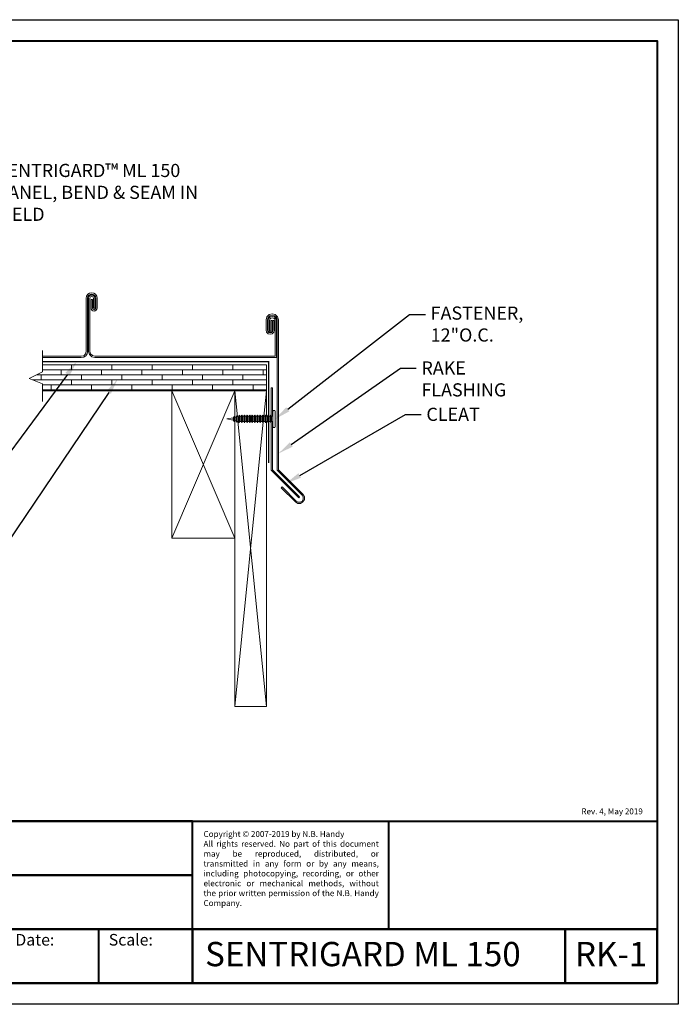
# Model space of a CAD drawing. Units: inches. Extents: x 1008 to 1252, y 844 to 1105.
# Drawn here: x 1236 to 1252, y 1021 to 1045 of the extents above; entities that cross this region are included whole.
import ezdxf
from ezdxf import colors
from ezdxf.entities.mleader import LeaderData, LeaderLine
from ezdxf.math import Vec2, Vec3

# ---------------------------------------------------------------- set-up
doc = ezdxf.new("R2010")
doc.units = ezdxf.units.IN
doc.header["$LTSCALE"] = 48
doc.header["$MEASUREMENT"] = 0
doc.linetypes.add('DASHED', pattern=[0.75, 0.5, -0.25])
doc.layers.get('0').update_dxf_attribs({"lineweight": 13})
doc.layers.get('Defpoints').update_dxf_attribs({"color": 2, "lineweight": 30})
for name, color, linetype, lineweight in [('DimLeaders', 5, 'Continuous', 13), ('Fasteners', 1, 'Continuous', 5), ('Flashings', 4, 'Continuous', 9), ('Panel', 70, 'Continuous', 13), ('Substrate', 41, 'Continuous', 13), ('TitleBlock', 7, 'Continuous', 13), ('Underlayment', 223, 'Continuous', 13), ('Wood', 40, 'Continuous', 13)]:
    doc.layers.add(name, color=color, linetype=linetype, lineweight=lineweight)
doc.styles.add('Handy', font='arial.ttf', dxfattribs={"width": 0.8})

# ---------------------------------------------------------------- blocks, each defined once
blk = doc.blocks.new('ml100 title block')
at = {"layer": 'TitleBlock', "lineweight": 40}
for points in [[(0, 22.402), (30.259, 22.402), (30.259, 0), (0, 0)], [(30.259, 0), (0, 0), (0, 3.851), (30.259, 3.851)], [(7.485, 2.568), (19.204, 2.568), (19.204, 3.851), (7.485, 3.851)], [(30.259, 1.284), (23.878, 1.284), (23.878, 3.851), (30.259, 3.851)], [(7.485, 1.284), (19.204, 1.284), (19.204, 2.568), (7.485, 2.568)], [(7.485, 0), (30.259, 0), (30.259, 1.284), (7.485, 1.284)], [(19.204, 0), (7.485, 0), (7.485, 1.284), (19.204, 1.284)], [(19.204, 0), (14.761, 0), (14.761, 1.284), (19.204, 1.284)], [(19.204, 0), (16.983, 0), (16.983, 1.284), (19.204, 1.284)], [(28.067, 0), (19.204, 0), (19.204, 1.284), (28.067, 1.284)], [(30.259, 0), (28.067, 0), (28.067, 1.284), (30.259, 1.284)]]:
    blk.add_lwpolyline(points, close=True, dxfattribs=at)
at = {"layer": 'TitleBlock', "attachment_point": 1}
for s, insert, char_height, width in [('\\pxa1.5375,sa0.77083;{\\fVerdana|b0|i0|c0|p34;Rev. 4, May 2019}', (28.454, 4.156), 0.14062, 1.91314), ('\\pxa1.5375,sa0.77083;{\\fVerdana|b0|i0|c0|p34;Copyright © 2007-2019 by N.B. Handy\\P\\pqj;All rights reserved. No part of this document may be reproduced, distributed, or transmitted in any form or by any means, including photocopying, recording, or other electronic or mechanical methods, without the prior written permission of the N.B. Handy Company. }', (19.469, 3.618), 0.140625, 4.16854), ('{\\fArial|b0|i0|c0|p34;Date:}', (14.995, 1.172), 0.27587, 14.10991), ('{\\fArial Narrow|b0|i0|c0|p34;Scale:}', (17.216, 1.172), 0.27587, 14.10991), ('{\\fArial|b1|i0|c0|p34;SENTRIGARD ML 150}', (19.506, 0.983), 0.5777, 14.125)]:
    blk.add_mtext(s, dxfattribs=dict(at, insert=insert, char_height=char_height, width=width))
blk = doc.blocks.new('PANCAKE SCREW')
at = {"layer": 'Fasteners', "color": 0, "linetype": 'Continuous', "lineweight": 0}
for p, q in [((0, 0), (0.156, 0.031)), ((0, 0), (0.156, -0.031)), ((0.156, 0.031), (0.172, 0.062)), ((0.156, 0.031), (0.156, 0.027)), ((0.156, 0.027), (0.156, 0.016)), ((0.156, 0.016), (0.156, 0)), ((0.172, 0.062), (0.172, 0.054)), ((0.172, 0.062), (0.184, 0.037)), ((0.172, 0.054), (0.172, 0.031)), ((0.172, 0.031), (0.172, 0)), ((0.184, 0.037), (0.218, 0.044)), ((0.184, 0.037), (0.184, 0.032)), ((0.184, 0.032), (0.184, 0.018)), ((0.184, 0.018), (0.184, 0)), ((0.218, 0.044), (0.234, 0.075)), ((0.218, 0.044), (0.218, 0.038)), ((0.218, 0.038), (0.218, 0.022)), ((0.218, 0.022), (0.218, 0)), ((0.234, 0.075), (0.234, 0.065)), ((0.234, 0.075), (0.247, 0.049)), ((0.234, 0.065), (0.234, 0.037)), ((0.234, 0.037), (0.234, 0)), ((0.247, 0.049), (0.281, 0.056)), ((0.247, 0.049), (0.247, 0.043)), ((0.247, 0.043), (0.247, 0.025)), ((0.247, 0.025), (0.247, 0)), ((0.281, 0.056), (0.297, 0.087)), ((0.281, 0.056), (0.281, 0.049)), ((0.281, 0.049), (0.281, 0.028)), ((0.281, 0.028), (0.281, 0)), ((0.297, 0.087), (0.309, 0.062)), ((0.297, 0.087), (0.297, 0.076)), ((0.297, 0.076), (0.297, 0.044)), ((0.297, 0.044), (0.297, 0)), ((0.309, -0.063), (0.309, 0.062)), ((0.309, 0.062), (0.343, 0.062)), ((0.343, 0.062), (0.359, 0.094)), ((0.343, 0.062), (0.343, 0.054)), ((0.343, 0.054), (0.343, 0.031)), ((0.343, 0.031), (0.343, 0)), ((0.359, 0.094), (0.359, 0.081)), ((0.359, 0.094), (0.375, 0.062)), ((0.359, 0.081), (0.359, 0.047)), ((0.359, 0.047), (0.359, 0)), ((0.375, 0.062), (0.406, 0.062)), ((0.375, 0.062), (0.375, 0.054)), ((0.375, 0.054), (0.375, 0.031)), ((0.375, 0.031), (0.375, 0)), ((0.406, 0.062), (0.422, 0.094)), ((0.406, 0.062), (0.406, 0.054)), ((0.406, 0.054), (0.406, 0.031)), ((0.406, 0.031), (0.406, 0)), ((0.422, 0.094), (0.422, 0.081)), ((0.422, 0.094), (0.437, 0.062)), ((0.422, 0.081), (0.422, 0.047)), ((0.422, 0.047), (0.422, 0)), ((0.437, 0.062), (0.437, 0.054)), ((0.437, 0.062), (0.468, 0.062)), ((0.437, 0.054), (0.437, 0.031)), ((0.437, 0.031), (0.437, 0)), ((0.468, 0.062), (0.484, 0.094)), ((0.468, 0.062), (0.468, 0.054)), ((0.468, 0.054), (0.468, 0.031)), ((0.468, 0.031), (0.468, 0)), ((0.484, 0.094), (0.484, 0.081)), ((0.484, 0.094), (0.5, 0.062)), ((0.484, 0.081), (0.484, 0.047)), ((0.484, 0.047), (0.484, 0)), ((0.5, 0.062), (0.5, 0.054)), ((0.5, 0.062), (0.531, 0.062)), ((0.5, 0.054), (0.5, 0.031)), ((0.5, 0.031), (0.5, 0)), ((0.531, 0.062), (0.547, 0.094)), ((0.531, 0.062), (0.531, 0.054)), ((0.531, 0.054), (0.531, 0.031)), ((0.531, 0.031), (0.531, 0)), ((0.547, 0.094), (0.547, 0.081)), ((0.547, 0.094), (0.562, 0.062)), ((0.547, 0.081), (0.547, 0.047)), ((0.547, 0.047), (0.547, 0)), ((0.562, 0.062), (0.562, 0.054)), ((0.562, 0.062), (0.593, 0.062)), ((0.562, 0.054), (0.562, 0.031)), ((0.562, 0.031), (0.562, 0)), ((0.593, 0.062), (0.609, 0.094)), ((0.593, 0.062), (0.593, 0.054)), ((0.593, 0.054), (0.593, 0.031)), ((0.593, 0.031), (0.593, 0)), ((0.609, 0.094), (0.609, 0.081)), ((0.609, 0.094), (0.625, 0.062)), ((0.609, 0.081), (0.609, 0.047)), ((0.609, 0.047), (0.609, 0)), ((0.625, 0.062), (0.625, 0.054)), ((0.625, 0.062), (0.656, 0.062)), ((0.625, 0.054), (0.625, 0.031)), ((0.625, 0.031), (0.625, 0)), ((0.656, 0.062), (0.671, 0.094)), ((0.656, 0.062), (0.656, 0.054)), ((0.656, 0.054), (0.656, 0.031)), ((0.656, 0.031), (0.656, 0)), ((0.671, 0.094), (0.672, 0.081)), ((0.671, 0.094), (0.687, 0.062)), ((0.672, 0.081), (0.671, 0.047)), ((0.671, 0.047), (0.671, 0)), ((0.687, 0.062), (0.687, 0.054)), ((0.687, 0.062), (0.718, 0.062)), ((0.687, 0.054), (0.687, 0.031)), ((0.687, 0.031), (0.687, 0)), ((0.718, 0.062), (0.734, 0.094)), ((0.718, 0.062), (0.718, 0.054)), ((0.718, 0.054), (0.718, 0.031)), ((0.718, 0.031), (0.718, 0)), ((0.734, 0.094), (0.734, 0.081)), ((0.734, 0.094), (0.75, 0.062)), ((0.734, 0.081), (0.734, 0.047)), ((0.734, 0.047), (0.734, 0)), ((0.75, 0.062), (0.75, 0.054)), ((0.75, 0.062), (0.781, 0.062)), ((0.75, 0.054), (0.75, 0.031)), ((0.75, 0.031), (0.75, 0)), ((0.781, 0.062), (0.797, 0.094)), ((0.781, 0.062), (0.781, 0.054)), ((0.781, 0.054), (0.781, 0.031)), ((0.781, 0.031), (0.781, 0)), ((0.797, 0.094), (0.797, 0.081)), ((0.797, 0.094), (0.812, 0.062)), ((0.797, 0.081), (0.797, 0.047)), ((0.797, 0.047), (0.797, 0)), ((0.812, 0.062), (0.812, 0.054)), ((0.812, 0.062), (0.843, 0.062)), ((0.812, 0.054), (0.812, 0.031)), ((0.812, 0.031), (0.812, 0)), ((0.843, 0.062), (0.859, 0.094)), ((0.843, 0.062), (0.843, 0.054)), ((0.843, 0.054), (0.843, 0.031)), ((0.843, 0.031), (0.843, 0)), ((0.859, 0.094), (0.875, 0.062)), ((0.859, 0.094), (0.859, 0.081)), ((0.859, 0.081), (0.859, 0.047)), ((0.859, 0.047), (0.859, 0)), ((0.875, 0.062), (0.875, 0.054)), ((0.875, 0.062), (0.906, 0.062)), ((0.875, 0.054), (0.875, 0.031)), ((0.875, 0.031), (0.875, 0)), ((0.906, 0.062), (0.922, 0.094)), ((0.906, 0.062), (0.906, 0.054)), ((0.906, 0.054), (0.906, 0.031)), ((0.906, 0.031), (0.906, 0)), ((0.922, 0.094), (0.922, 0.081)), ((0.922, 0.094), (0.937, 0.062)), ((0.922, 0.081), (0.922, 0.047)), ((0.922, 0.047), (0.922, 0)), ((0.937, 0.062), (0.937, 0.054)), ((0.937, 0.062), (0.968, 0.062)), ((0.937, 0.054), (0.937, 0.031)), ((0.937, 0.031), (0.937, 0)), ((0.968, 0.062), (0.984, 0.094)), ((0.968, 0.062), (0.968, 0.054)), ((0.968, 0.054), (0.968, 0.031)), ((0.968, 0.031), (0.968, 0)), ((0.984, 0.094), (0.984, 0.081)), ((0.984, 0.094), (1, 0.062)), ((0.984, 0.081), (0.984, 0.047)), ((0.984, 0.047), (0.984, 0)), ((1, 0.062), (1, 0.054)), ((1, 0.062), (1.031, 0.062)), ((1, 0.054), (1, 0.031)), ((1, 0.031), (1, 0)), ((1.031, 0.062), (1.047, 0.094)), ((1.031, 0.062), (1.031, 0.054)), ((1.031, 0.054), (1.031, 0.031)), ((1.031, 0.031), (1.031, 0)), ((1.047, 0.094), (1.047, 0.081)), ((1.047, 0.094), (1.062, 0.062)), ((1.047, 0.081), (1.047, 0.047)), ((1.047, 0.047), (1.047, 0)), ((1.062, 0.062), (1.062, 0.054)), ((1.062, 0.062), (1.094, 0.062)), ((1.062, 0.054), (1.062, 0.031)), ((1.062, 0.031), (1.062, 0)), ((1.094, 0.172), (1.098, 0.187)), ((1.094, 0.172), (1.094, 0.149)), ((1.094, 0.149), (1.094, 0.086)), ((1.094, 0.086), (1.094, 0)), ((1.094, 0.062), (1.094, 0.06)), ((1.094, 0.037), (1.094, 0.031)), ((1.098, 0.187), (1.109, 0.199)), ((1.109, 0.199), (1.125, 0.203)), ((1.125, 0.203), (1.141, 0.199)), ((1.141, 0.199), (1.152, 0.187)), ((1.152, 0.187), (1.156, 0.172)), ((1.156, 0.172), (1.156, 0.149)), ((1.156, 0.149), (1.156, 0.086)), ((1.156, 0.108), (1.156, 0.107)), ((1.156, 0.086), (1.156, 0.022)), ((1.156, 0.086), (1.156, 0)), ((1.156, 0.022), (1.156, 0.021)), ((0.156, 0), (0.156, -0.016)), ((0.156, -0.016), (0.156, -0.027)), ((0.156, -0.027), (0.156, -0.031)), ((0.156, -0.031), (0.172, -0.062)), ((0.172, 0), (0.172, -0.031)), ((0.172, -0.031), (0.172, -0.054)), ((0.172, -0.062), (0.184, -0.037)), ((0.172, -0.054), (0.172, -0.062)), ((0.184, 0), (0.184, -0.018)), ((0.184, -0.018), (0.184, -0.032)), ((0.184, -0.032), (0.184, -0.037)), ((0.184, -0.037), (0.218, -0.044)), ((0.218, 0), (0.218, -0.022)), ((0.218, -0.022), (0.218, -0.038)), ((0.218, -0.038), (0.218, -0.044)), ((0.218, -0.044), (0.234, -0.075)), ((0.234, 0), (0.234, -0.037)), ((0.234, -0.037), (0.234, -0.065)), ((0.234, -0.075), (0.247, -0.049)), ((0.234, -0.065), (0.234, -0.075)), ((0.247, 0), (0.247, -0.025)), ((0.247, -0.025), (0.247, -0.043)), ((0.247, -0.043), (0.247, -0.049)), ((0.247, -0.049), (0.281, -0.056)), ((0.281, 0), (0.281, -0.028)), ((0.281, -0.028), (0.281, -0.049)), ((0.281, -0.049), (0.281, -0.056)), ((0.281, -0.056), (0.297, -0.087)), ((0.297, 0), (0.297, -0.044)), ((0.297, -0.044), (0.297, -0.076)), ((0.297, -0.087), (0.309, -0.063)), ((0.297, -0.076), (0.297, -0.087)), ((0.309, -0.063), (0.343, -0.063)), ((0.343, 0), (0.343, -0.031)), ((0.343, -0.031), (0.343, -0.054)), ((0.343, -0.054), (0.343, -0.063)), ((0.343, -0.063), (0.359, -0.094)), ((0.359, 0), (0.359, -0.047)), ((0.359, -0.047), (0.359, -0.081)), ((0.359, -0.094), (0.375, -0.063)), ((0.359, -0.081), (0.359, -0.094)), ((0.375, 0), (0.375, -0.031)), ((0.375, -0.031), (0.375, -0.054)), ((0.375, -0.054), (0.375, -0.063)), ((0.375, -0.063), (0.406, -0.063)), ((0.406, 0), (0.406, -0.031)), ((0.406, -0.031), (0.406, -0.054)), ((0.406, -0.054), (0.406, -0.063)), ((0.406, -0.063), (0.421, -0.094)), ((0.422, 0), (0.421, -0.047)), ((0.421, -0.047), (0.421, -0.081)), ((0.421, -0.094), (0.437, -0.063)), ((0.421, -0.081), (0.421, -0.094)), ((0.437, 0), (0.437, -0.031)), ((0.437, -0.031), (0.437, -0.054)), ((0.437, -0.054), (0.437, -0.063)), ((0.437, -0.063), (0.468, -0.063)), ((0.468, 0), (0.468, -0.031)), ((0.468, -0.031), (0.468, -0.054)), ((0.468, -0.054), (0.468, -0.063)), ((0.468, -0.063), (0.484, -0.094)), ((0.484, 0), (0.484, -0.047)), ((0.484, -0.047), (0.484, -0.081)), ((0.484, -0.094), (0.5, -0.063)), ((0.484, -0.081), (0.484, -0.094)), ((0.5, 0), (0.5, -0.031)), ((0.5, -0.031), (0.5, -0.054)), ((0.5, -0.054), (0.5, -0.063)), ((0.5, -0.063), (0.531, -0.063)), ((0.531, 0), (0.531, -0.031)), ((0.531, -0.031), (0.531, -0.054)), ((0.531, -0.054), (0.531, -0.063)), ((0.531, -0.063), (0.546, -0.094)), ((0.546, -0.094), (0.562, -0.063)), ((0.547, -0.081), (0.546, -0.094)), ((0.547, 0), (0.547, -0.047)), ((0.547, -0.047), (0.547, -0.081)), ((0.562, 0), (0.562, -0.031)), ((0.562, -0.031), (0.562, -0.054)), ((0.562, -0.054), (0.562, -0.063)), ((0.562, -0.063), (0.593, -0.063)), ((0.593, 0), (0.593, -0.031)), ((0.593, -0.031), (0.593, -0.054)), ((0.593, -0.054), (0.593, -0.063)), ((0.593, -0.063), (0.609, -0.094)), ((0.609, 0), (0.609, -0.047)), ((0.609, -0.047), (0.609, -0.081)), ((0.609, -0.094), (0.625, -0.063)), ((0.609, -0.081), (0.609, -0.094)), ((0.625, 0), (0.625, -0.031)), ((0.625, -0.031), (0.625, -0.054)), ((0.625, -0.054), (0.625, -0.063)), ((0.625, -0.063), (0.656, -0.063)), ((0.656, 0), (0.656, -0.031)), ((0.656, -0.031), (0.656, -0.054)), ((0.656, -0.054), (0.656, -0.063)), ((0.656, -0.063), (0.671, -0.094)), ((0.671, -0.094), (0.687, -0.063)), ((0.671, -0.081), (0.671, -0.094)), ((0.671, 0), (0.671, -0.047)), ((0.671, -0.047), (0.671, -0.081)), ((0.687, 0), (0.687, -0.031)), ((0.687, -0.031), (0.687, -0.054)), ((0.687, -0.054), (0.687, -0.063)), ((0.687, -0.063), (0.718, -0.063)), ((0.718, 0), (0.718, -0.031)), ((0.718, -0.031), (0.718, -0.054)), ((0.718, -0.054), (0.718, -0.063)), ((0.718, -0.063), (0.734, -0.094)), ((0.734, 0), (0.734, -0.047)), ((0.734, -0.047), (0.734, -0.081)), ((0.734, -0.094), (0.75, -0.063)), ((0.734, -0.081), (0.734, -0.094)), ((0.75, 0), (0.75, -0.031)), ((0.75, -0.031), (0.75, -0.054)), ((0.75, -0.054), (0.75, -0.063)), ((0.75, -0.063), (0.781, -0.063)), ((0.781, 0), (0.781, -0.031)), ((0.781, -0.031), (0.781, -0.054)), ((0.781, -0.054), (0.781, -0.063)), ((0.781, -0.063), (0.797, -0.094)), ((0.797, 0), (0.797, -0.047)), ((0.797, -0.047), (0.797, -0.081)), ((0.797, -0.094), (0.812, -0.063)), ((0.797, -0.081), (0.797, -0.094)), ((0.812, 0), (0.812, -0.031)), ((0.812, -0.031), (0.812, -0.054)), ((0.812, -0.054), (0.812, -0.063)), ((0.812, -0.063), (0.843, -0.063)), ((0.843, 0), (0.843, -0.031)), ((0.843, -0.031), (0.843, -0.054)), ((0.843, -0.054), (0.843, -0.063)), ((0.843, -0.063), (0.859, -0.094)), ((0.859, 0), (0.859, -0.047)), ((0.859, -0.047), (0.859, -0.081)), ((0.859, -0.094), (0.875, -0.063)), ((0.859, -0.081), (0.859, -0.094)), ((0.875, 0), (0.875, -0.031)), ((0.875, -0.031), (0.875, -0.054)), ((0.875, -0.054), (0.875, -0.063)), ((0.875, -0.063), (0.906, -0.063)), ((0.906, 0), (0.906, -0.031)), ((0.906, -0.031), (0.906, -0.054)), ((0.906, -0.054), (0.906, -0.063)), ((0.906, -0.063), (0.922, -0.094)), ((0.922, 0), (0.922, -0.047)), ((0.922, -0.047), (0.922, -0.081)), ((0.922, -0.094), (0.937, -0.063)), ((0.922, -0.081), (0.922, -0.094)), ((0.937, 0), (0.937, -0.031)), ((0.937, -0.031), (0.937, -0.054)), ((0.937, -0.054), (0.937, -0.063)), ((0.937, -0.063), (0.968, -0.063)), ((0.968, 0), (0.968, -0.031)), ((0.968, -0.031), (0.968, -0.054)), ((0.968, -0.054), (0.968, -0.063)), ((0.968, -0.063), (0.984, -0.094)), ((0.984, 0), (0.984, -0.047)), ((0.984, -0.047), (0.984, -0.081)), ((0.984, -0.094), (1, -0.063)), ((0.984, -0.081), (0.984, -0.094)), ((1, 0), (1, -0.031)), ((1, -0.031), (1, -0.054)), ((1, -0.054), (1, -0.063)), ((1, -0.063), (1.031, -0.063)), ((1.031, 0), (1.031, -0.031)), ((1.031, -0.031), (1.031, -0.054)), ((1.031, -0.054), (1.031, -0.063)), ((1.031, -0.063), (1.047, -0.094)), ((1.047, 0), (1.047, -0.047)), ((1.047, -0.047), (1.047, -0.081)), ((1.047, -0.094), (1.062, -0.063)), ((1.047, -0.081), (1.047, -0.094)), ((1.062, 0), (1.062, -0.031)), ((1.062, -0.031), (1.062, -0.054)), ((1.062, -0.054), (1.062, -0.063)), ((1.062, -0.063), (1.094, -0.063)), ((1.094, 0), (1.094, -0.086)), ((1.094, -0.031), (1.094, -0.034)), ((1.094, -0.086), (1.094, -0.149)), ((1.094, -0.149), (1.094, -0.172)), ((1.094, -0.172), (1.098, -0.188)), ((1.098, -0.188), (1.109, -0.199)), ((1.109, -0.199), (1.125, -0.203)), ((1.125, -0.203), (1.141, -0.199)), ((1.141, -0.199), (1.152, -0.188)), ((1.152, -0.188), (1.156, -0.172)), ((1.156, 0), (1.156, -0.086)), ((1.156, -0.016), (1.156, -0.02)), ((1.156, -0.02), (1.156, -0.023)), ((1.156, -0.086), (1.156, -0.149)), ((1.156, -0.101), (1.156, -0.106)), ((1.156, -0.106), (1.156, -0.109)), ((1.156, -0.149), (1.156, -0.172))]:
    blk.add_line(p, q, dxfattribs=at)

msp = doc.modelspace()

# ---------------------------------------------------------------- hatches: boundary and pattern name
at = {"layer": 'Substrate', "lineweight": 13}
h = msp.add_hatch(dxfattribs=at)
h.set_pattern_fill('WOOD_BOARD_WIDE', color=256, scale=0.06, style=0)
h.set_pattern_definition([(0, (159.10333, 496.31394), (0, 0.12), []), (90, (159.10333, 496.31394), (-0.24, 0.24), [0.12, -0.84]), (90, (159.58333, 496.43394), (-0.24, 0.24), [0.12, -0.84])])
h.paths.add_polyline_path([(1242.06205, 1036.05009), (1242.06205, 1036.67509), (1236.73473, 1036.67509), (1236.73473, 1036.50201), (1236.41875, 1036.35012), (1236.73473, 1036.21913), (1236.73473, 1036.05009)])

# ---------------------------------------------------------------- linework, layer by layer
for p, q in [((1236.73473, 1036.50201), (1236.73473, 1037.00947)), ((1236.73473, 1036.84229), (1236.73473, 1036.8743)), ((1236.73473, 1036.71526), (1236.73473, 1036.74727)), ((1236.73473, 1036.50201), (1236.41875, 1036.35012)), ((1236.41875, 1036.35012), (1236.73473, 1036.21913)), ((1236.73704, 1035.80406), (1236.73473, 1036.21913))]:
    msp.add_line(p, q)
at = {"layer": 'Defpoints', "color": 2}
msp.add_lwpolyline([(1220.59782, 1044.87498), (1251.85679, 1044.87498), (1251.85679, 1021.47283), (1220.59782, 1021.47283)], close=True, dxfattribs=at)
at = {"layer": 'Flashings'}
for p, q in [((1242.12656, 1037.86637), (1242.19998, 1037.88604)), ((1242.19998, 1037.88604), (1242.27339, 1037.86637)), ((1242.05315, 1037.73922), (1242.07282, 1037.81263)), ((1242.05315, 1037.49552), (1242.05315, 1037.73922)), ((1242.07282, 1037.81263), (1242.12656, 1037.86637)), ((1242.08513, 1037.73922), (1242.10054, 1037.79662)), ((1242.08513, 1037.49552), (1242.08513, 1037.73922)), ((1242.10054, 1037.79662), (1242.14255, 1037.83865)), ((1242.14255, 1037.83865), (1242.19998, 1037.85404)), ((1242.19998, 1037.85404), (1242.2574, 1037.83865)), ((1242.21641, 1037.49552), (1242.21641, 1037.72516)), ((1242.21641, 1037.72516), (1242.24843, 1037.72516)), ((1242.24843, 1037.49552), (1242.24843, 1037.72516)), ((1242.29942, 1037.79662), (1242.2574, 1037.83865)), ((1242.3271, 1037.81263), (1242.27339, 1037.86637)), ((1242.31478, 1037.73922), (1242.29942, 1037.79662)), ((1242.31478, 1034.16638), (1242.31478, 1037.73922)), ((1242.3468, 1037.73922), (1242.3271, 1037.81263)), ((1242.3468, 1034.17963), (1242.3468, 1037.73922)), ((1242.06624, 1037.4467), (1242.05315, 1037.49552)), ((1242.10197, 1037.41096), (1242.06624, 1037.4467)), ((1242.09392, 1037.4627), (1242.08513, 1037.49552)), ((1242.11796, 1037.43868), (1242.09392, 1037.4627)), ((1242.11796, 1037.43868), (1242.15079, 1037.42988)), ((1242.15079, 1037.42988), (1242.18362, 1037.43868)), ((1242.18362, 1037.43868), (1242.20762, 1037.4627)), ((1242.19961, 1037.41096), (1242.23534, 1037.4467)), ((1242.20762, 1037.4627), (1242.21641, 1037.49552)), ((1242.23534, 1037.4467), (1242.24843, 1037.49552)), ((1242.10197, 1037.41096), (1242.15079, 1037.39788)), ((1242.15079, 1037.39788), (1242.19961, 1037.41096)), ((1242.17421, 1035.45874), (1242.17421, 1036.12496)), ((1242.17421, 1036.12496), (1242.20619, 1036.12496)), ((1242.20619, 1035.4472), (1242.20619, 1036.12496)), ((1242.20619, 1034.17764), (1242.20619, 1035.3222)), ((1242.17421, 1034.16439), (1242.17421, 1035.31066)), ((1242.82959, 1033.50901), (1242.17421, 1034.16439)), ((1242.85224, 1033.53163), (1242.20619, 1034.17764)), ((1242.90937, 1033.57181), (1242.31478, 1034.16638)), ((1242.93197, 1033.59444), (1242.3468, 1034.17963)), ((1242.41011, 1033.75214), (1242.43275, 1033.77476)), ((1242.74989, 1033.41237), (1242.41011, 1033.75214)), ((1242.77254, 1033.435), (1242.43275, 1033.77476)), ((1242.82959, 1033.50901), (1242.85224, 1033.53163)), ((1242.9344, 1033.52844), (1242.90937, 1033.57181)), ((1242.90937, 1033.435), (1242.9344, 1033.47836)), ((1242.96528, 1033.53672), (1242.93197, 1033.59444)), ((1242.93197, 1033.41237), (1242.96528, 1033.47008)), ((1242.9344, 1033.47836), (1242.9344, 1033.52844)), ((1242.96528, 1033.47008), (1242.96528, 1033.53672)), ((1242.74989, 1033.41237), (1242.80761, 1033.37904)), ((1242.77254, 1033.435), (1242.81592, 1033.40995)), ((1242.80761, 1033.37904), (1242.87426, 1033.37904)), ((1242.81592, 1033.40995), (1242.86599, 1033.40995)), ((1242.86599, 1033.40995), (1242.90937, 1033.435)), ((1242.87426, 1033.37904), (1242.93197, 1033.41237))]:
    msp.add_line(p, q, dxfattribs=at)
at = {"layer": 'Panel'}
for p, q in [((1237.77747, 1036.98861), (1237.77747, 1038.25685)), ((1237.8095, 1036.99229), (1237.8095, 1038.25685)), ((1237.83507, 1036.99229), (1237.83507, 1038.25687)), ((1237.8671, 1036.99229), (1237.8671, 1038.25687)), ((1237.89176, 1038.02098), (1237.89176, 1038.22235)), ((1237.92371, 1038.22235), (1237.89176, 1038.22235)), ((1237.92371, 1038.02098), (1237.92371, 1038.22235)), ((1237.94992, 1038.02098), (1237.94992, 1038.25687)), ((1237.98195, 1038.02098), (1237.98195, 1038.25687)), ((1238.00515, 1038.02098), (1238.00515, 1038.25685)), ((1238.03719, 1038.02098), (1238.03719, 1038.25685)), ((1237.94992, 1038.02098), (1237.98195, 1038.02098)), ((1242.1016, 1037.72468), (1242.11495, 1037.77439)), ((1242.1016, 1037.48879), (1242.1016, 1037.72468)), ((1242.11495, 1037.77439), (1242.15134, 1037.81078)), ((1242.13362, 1037.72468), (1242.14266, 1037.75839)), ((1242.13362, 1037.48879), (1242.13362, 1037.72468)), ((1242.14266, 1037.75839), (1242.16733, 1037.78306)), ((1242.15134, 1037.81078), (1242.20104, 1037.82409)), ((1242.16733, 1037.78306), (1242.20104, 1037.79209)), ((1242.17016, 1037.48879), (1242.17016, 1037.72468)), ((1242.17016, 1037.72468), (1242.20218, 1037.72468)), ((1242.20104, 1037.82409), (1242.25074, 1037.81078)), ((1242.20104, 1037.79209), (1242.23475, 1037.78306)), ((1242.20218, 1037.48879), (1242.20218, 1037.72468)), ((1242.25942, 1037.75839), (1242.23475, 1037.78306)), ((1242.28714, 1037.77439), (1242.25074, 1037.81078)), ((1242.26846, 1037.72468), (1242.25942, 1037.75839)), ((1242.26846, 1036.8743), (1242.26846, 1037.72468)), ((1242.30048, 1037.72468), (1242.28714, 1037.77439)), ((1242.30048, 1036.84229), (1242.30048, 1037.72468)), ((1242.10837, 1037.46366), (1242.1016, 1037.48879)), ((1242.12678, 1037.44526), (1242.10837, 1037.46366)), ((1242.12678, 1037.44526), (1242.15193, 1037.43853)), ((1242.13608, 1037.47966), (1242.13362, 1037.48879)), ((1242.14277, 1037.47297), (1242.13608, 1037.47966)), ((1242.14277, 1037.47297), (1242.15193, 1037.47052)), ((1242.15193, 1037.47052), (1242.16105, 1037.47297)), ((1242.15193, 1037.43853), (1242.17704, 1037.44526)), ((1242.16105, 1037.47297), (1242.16774, 1037.47966)), ((1242.16774, 1037.47966), (1242.17016, 1037.48879)), ((1242.17704, 1037.44526), (1242.19542, 1037.46366)), ((1242.19542, 1037.46366), (1242.20218, 1037.48879)), ((1237.76017, 1036.93093), (1237.77747, 1036.98861)), ((1237.79803, 1036.93487), (1237.8095, 1036.99229)), ((1237.85519, 1036.91729), (1237.83512, 1036.99229)), ((1237.88291, 1036.93329), (1237.8671, 1036.99229)), ((1236.73473, 1036.8743), (1237.65941, 1036.8743)), ((1236.73473, 1036.84229), (1237.65941, 1036.84229)), ((1237.65941, 1036.8743), (1237.71719, 1036.88942)), ((1237.65941, 1036.84229), (1237.71683, 1036.85368)), ((1237.71683, 1036.85368), (1237.76554, 1036.8862)), ((1237.71719, 1036.88942), (1237.76017, 1036.93093)), ((1237.76554, 1036.8862), (1237.79803, 1036.93487)), ((1237.91008, 1036.86238), (1237.85519, 1036.91729)), ((1237.92611, 1036.8901), (1237.88291, 1036.93329)), ((1237.91008, 1036.86238), (1237.98511, 1036.84229)), ((1237.92611, 1036.8901), (1237.98511, 1036.8743)), ((1237.98511, 1036.8743), (1242.26846, 1036.8743)), ((1237.98511, 1036.84229), (1242.30048, 1036.84229))]:
    msp.add_line(p, q, dxfattribs=at)
for centre, radius, start, end in [((1237.90733, 1038.25685), 0.12986, 0, 180), ((1237.90733, 1038.25685), 0.09782, 0, 180), ((1237.90851, 1038.25687), 0.07344, 0, 180), ((1237.90851, 1038.25687), 0.04141, 0, 180), ((1237.96447, 1038.02098), 0.07271, 180, 0), ((1237.96443, 1038.02098), 0.04072, 180, 0)]:
    msp.add_arc(centre, radius, start, end, dxfattribs=at)
at = {"layer": 'Substrate', "lineweight": 13}
for p, q in [((1236.73473, 1036.67509), (1242.06205, 1036.67509)), ((1242.06205, 1036.05009), (1242.06205, 1036.67509)), ((1236.73473, 1036.05009), (1242.06205, 1036.05009))]:
    msp.add_line(p, q, dxfattribs=at)
at = {"layer": 'Underlayment', "linetype": 'DASHED', "ltscale": 0.00625, "const_width": 0.03125}
msp.add_lwpolyline([(1236.73473, 1036.74727), (1242.11271, 1036.74727), (1242.11271, 1034.33922)], dxfattribs=at)
at = {"layer": 'Wood', "lineweight": 13}
for p, q in [((1239.81205, 1032.55009), (1239.81205, 1036.05009)), ((1239.81205, 1032.55009), (1241.31203, 1036.05009)), ((1239.81205, 1036.05009), (1241.31203, 1032.55009)), ((1241.31203, 1035.42353), (1241.31203, 1036.05009)), ((1241.37346, 1035.43585), (1241.31203, 1036.05009)), ((1242.06205, 1036.05009), (1242.00177, 1035.44729)), ((1242.06205, 1035.4472), (1242.06205, 1036.05009)), ((1241.31203, 1028.55009), (1241.31203, 1035.34587)), ((1241.98845, 1035.31414), (1241.31203, 1028.55009)), ((1242.06205, 1028.55009), (1241.38389, 1035.33154)), ((1242.06205, 1028.55009), (1242.06205, 1035.3222)), ((1239.81205, 1032.55009), (1241.31203, 1032.55009)), ((1241.31203, 1028.55009), (1242.06205, 1028.55009))]:
    msp.add_line(p, q, dxfattribs=at)

# ---------------------------------------------------------------- block references
at = {"layer": 'Fasteners', "xscale": -1, "rotation": 180.0061815784065}
msp.add_blockref('PANCAKE SCREW', (1241.1179, 1035.3847), dxfattribs=at)
at = {"layer": 'TitleBlock'}
msp.add_blockref('ml100 title block', (1221.09782, 1021.97283), dxfattribs=at)

# ---------------------------------------------------------------- texts
at = {"layer": 'TitleBlock', "insert": (1249.39807, 1022.95598), "char_height": 0.5776961, "width": 14.1099095, "attachment_point": 1}
msp.add_mtext('{\\fArial|b1|i0|c0|p34;RK-1}', dxfattribs=at)

# ---------------------------------------------------------------- leaders
at = {"layer": 'DimLeaders'}
ml = msp.add_multileader_mtext('Standard', dxfattribs=at)
ml.set_content('SENTRIGARD™ ML 150 PANEL, BEND & SEAM IN FIELD', color=256, style='Handy')
ml.set_leader_properties()
ml.build(insert=Vec2(0, 0))
ml.multileader.update_dxf_attribs({"text_top_attachment_type": 10, "dogleg_length": 0.375, "arrow_head_size": 0.375})
ctx = ml.context
ctx.base_point, ctx.char_height, ctx.arrow_head_size, ctx.landing_gap_size, ctx.plane_origin = Vec3(1235.52586, 1041.28819), 0.3125, 0.375, 0.125, Vec3(1232.60249, 1036.8743)
notes = []
notes.append((ctx, [(0, (1, 1, 0), (1235.15086, 1041.28819), (1, 0), 0.375, [(0, [(1232.60249, 1036.8743)], 0, [])])]))
ctx.mtext.insert, ctx.mtext.width, ctx.mtext.flow_direction = Vec3(1235.65086, 1041.44806), 5.4008308, 5
ml = msp.add_multileader_mtext('Standard', dxfattribs=at)
ml.set_content('{\\C256;FASTENER, 12"O.C.}', color=256, style='Handy')
ml.set_leader_properties()
ml.build(insert=Vec2(0, 0))
ml.multileader.update_dxf_attribs({"text_top_attachment_type": 10, "dogleg_length": 0.375, "arrow_head_size": 0.375})
ctx = ml.context
ctx.base_point, ctx.char_height, ctx.arrow_head_size, ctx.landing_gap_size, ctx.plane_origin = Vec3(1245.84296, 1037.87079), 0.3125, 0.375, 0.125, Vec3(1242.27416, 1035.38495)
notes.append((ctx, [(0, (1, 1, 0), (1245.46796, 1037.87079), (1, 0), 0.375, [(0, [(1242.27416, 1035.38495)], 0, [])])]))
ctx.mtext.insert, ctx.mtext.flow_direction = Vec3(1245.96796, 1038.05795), 5
ml = msp.add_multileader_mtext('Standard', dxfattribs=at)
ml.set_content('APPROVED UNDERLAYMENT, TURN DOWN VERTICALLY 3" MIN.', color=256, style='Handy')
ml.set_leader_properties()
ml.build(insert=Vec2(0, 0))
ml.multileader.update_dxf_attribs({"text_top_attachment_type": 10, "dogleg_length": 0.375, "arrow_head_size": 0.375})
ctx = ml.context
ctx.base_point, ctx.char_height, ctx.arrow_head_size, ctx.landing_gap_size, ctx.plane_origin = Vec3(1230.39455, 1034.03736), 0.3125, 0.375, 0.125, Vec3(1237.55145, 1036.74727)
ctx.text_align_type = 2
notes.append((ctx, [(0, (1, 1, 0), (1235.54957, 1034.03736), (-1, 0), 0.375, [(0, [(1237.55145, 1036.74727)], 0, [])])]))
ctx.mtext.insert, ctx.mtext.width, ctx.mtext.alignment, ctx.mtext.flow_direction = Vec3(1235.04957, 1034.19638), 4.7274343, 3, 5
ml = msp.add_multileader_mtext('Standard', dxfattribs=at)
ml.set_content('{\\C256;RAKE FLASHING}', color=256, style='Handy')
ml.set_leader_properties()
ml.build(insert=Vec2(0, 0))
ml.multileader.update_dxf_attribs({"text_top_attachment_type": 10, "dogleg_length": 0.375, "arrow_head_size": 0.375})
ctx = ml.context
ctx.base_point, ctx.char_height, ctx.arrow_head_size, ctx.landing_gap_size, ctx.plane_origin = Vec3(1245.62351, 1036.59484), 0.3125, 0.375, 0.125, Vec3(1242.3468, 1034.56304)
notes.append((ctx, [(0, (1, 1, 0), (1245.24851, 1036.59484), (1, 0), 0.375, [(0, [(1242.3468, 1034.56304)], 0, [])])]))
ctx.mtext.insert, ctx.mtext.flow_direction = Vec3(1245.74851, 1036.75375), 5
ml = msp.add_multileader_mtext('Standard', dxfattribs=at)
ml.set_content('{\\C256;WOOD DECK, BY OTHERS}', color=256, style='Handy')
ml.set_leader_properties()
ml.build(insert=Vec2(0, 0))
ml.multileader.update_dxf_attribs({"text_top_attachment_type": 10, "dogleg_length": 0.375, "arrow_head_size": 0.375})
ctx = ml.context
ctx.base_point, ctx.char_height, ctx.arrow_head_size, ctx.landing_gap_size, ctx.plane_origin = Vec3(1229.834, 1030.87264), 0.3125, 0.375, 0.125, Vec3(1238.5223, 1036.32794)
ctx.text_align_type = 2
notes.append((ctx, [(0, (1, 1, 0), (1234.84134, 1030.87264), (-1, 0), 0.375, [(0, [(1238.5223, 1036.32794)], 0, [])])]))
ctx.mtext.insert, ctx.mtext.alignment, ctx.mtext.flow_direction = Vec3(1234.34134, 1031.0598), 3, 5
ml = msp.add_multileader_mtext('Standard', dxfattribs=at)
ml.set_content('{\\C256;CLEAT}', color=256, style='Handy')
ml.set_leader_properties()
ml.build(insert=Vec2(0, 0))
ml.multileader.update_dxf_attribs({"text_top_attachment_type": 10, "dogleg_length": 0.375, "arrow_head_size": 0.375})
ctx = ml.context
ctx.base_point, ctx.char_height, ctx.arrow_head_size, ctx.landing_gap_size, ctx.plane_origin = Vec3(1245.7411, 1035.49251), 0.3125, 0.375, 0.125, Vec3(1242.52921, 1033.85464)
notes.append((ctx, [(0, (1, 1, 0), (1245.3661, 1035.49251), (1, 0), 0.375, [(0, [(1242.52921, 1033.85464)], 0, [])])]))
ctx.mtext.insert, ctx.mtext.flow_direction = Vec3(1245.8661, 1035.65143), 5
for ctx, leaders in notes:
    for number, flags, end, landing, length, lines in leaders:
        leader = LeaderData()
        leader.index, (leader.has_last_leader_line, leader.has_dogleg_vector, leader.attachment_direction) = number, flags
        leader.last_leader_point, leader.dogleg_vector, leader.dogleg_length = Vec3(end), Vec3(landing), length
        for number, points, colour, breaks in lines:
            line = LeaderLine()
            line.index, line.vertices, line.color, line.breaks = number, Vec3.list(points), colors.encode_raw_color(colour), breaks
            leader.lines.append(line)
        ctx.leaders.append(leader)

doc.saveas('drawing.dxf')
